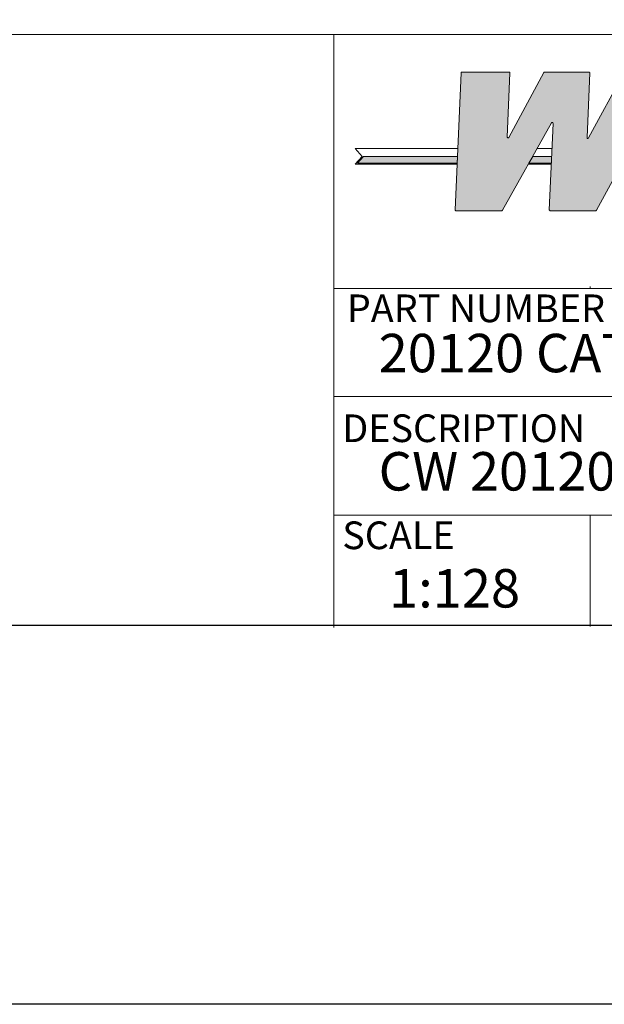
# Model space of a CAD drawing. Units: inches. Extents: x 27377 to 38195, y -5320 to 5139.
# Drawn here: x 30027 to 30179, y -4492 to -4236 of the extents above; entities that cross this region are included whole.
import ezdxf

# ---------------------------------------------------------------- set-up
doc = ezdxf.new("R2010")
doc.units = ezdxf.units.IN
doc.header["$MEASUREMENT"] = 0
for name, color, linetype in [('LOGO_COLOR', 1, 'Continuous'), ('SLD-0', 179, 'Continuous'), ('TITLE_BLOCK', 5, 'Continuous')]:
    doc.layers.add(name, color=color, linetype=linetype)
doc.styles.add('SLDTEXTSTYLE0', font='GOTHIC.TTF', dxfattribs={"width": 0.913})
doc.styles.add('SLDTEXTSTYLE1', font='swromns.ttf', dxfattribs={"width": 1.030928})

msp = doc.modelspace()

# ---------------------------------------------------------------- hatches: boundary and pattern name
at = {"linetype": 'Continuous'}
h = msp.add_hatch(color=7, dxfattribs=at)
edge = h.paths.add_edge_path(flags=0)
edge.add_arc((30165.254, -4262.5774), 0.2207, -2.492281, 150.679863, ccw=False)
edge.add_line((30165.4745, -4262.587), (30164.4957, -4285.074))
edge.add_arc((30164.7162, -4285.0836), 0.2207, 177.507719, 270)
edge.add_line((30164.7162, -4285.3043), (30176.6032, -4285.3043))
edge.add_arc((30176.6032, -4285.0836), 0.2207, 270, 331.597672)
edge.add_line((30176.7974, -4285.1885), (30196.0636, -4249.5598))
edge.add_arc((30195.8695, -4249.4548), 0.2207, 331.597672, 450)
edge.add_line((30195.8695, -4249.2341), (30184.1222, -4249.2341))
edge.add_arc((30184.1222, -4249.4548), 0.2207, 90, 151.597672)
edge.add_line((30183.9281, -4249.3499), (30174.7229, -4266.3728))
edge.add_arc((30174.5287, -4266.2679), 0.2207, 177.507719, 331.597672, ccw=False)
edge.add_line((30174.3083, -4266.2583), (30175.0392, -4249.4644))
edge.add_arc((30174.8187, -4249.4548), 0.2207, 357.507719, 450)
edge.add_line((30174.8187, -4249.2341), (30163.2818, -4249.2341))
edge.add_arc((30163.2818, -4249.4548), 0.2207, 90, 151.597672)
edge.add_line((30163.0877, -4249.3499), (30153.9544, -4266.2397))
edge.add_arc((30153.7603, -4266.1348), 0.2207, 177.507719, 331.597672, ccw=False)
edge.add_line((30153.5398, -4266.1252), (30154.265, -4249.4644))
edge.add_arc((30154.0445, -4249.4548), 0.2207, 357.507719, 450)
edge.add_line((30154.0445, -4249.2341), (30141.7689, -4249.2341))
edge.add_arc((30141.7689, -4249.4548), 0.2207, 90, 177.507719)
edge.add_line((30141.5484, -4249.4452), (30139.9976, -4285.074))
edge.add_arc((30140.2181, -4285.0836), 0.2207, 177.507719, 270)
edge.add_line((30140.2181, -4285.3043), (30152.1075, -4285.3043))
edge.add_arc((30152.1075, -4285.0836), 0.2207, 270, 330.679863)
edge.add_line((30152.2999, -4285.1916), (30165.0616, -4262.4693))
at = {"layer": 'LOGO_COLOR'}
for points in [[(30116.1687, -4271.173), (30140.6026, -4271.173), (30140.5259, -4272.9357), (30114.6495, -4272.9357)], [(30159.1833, -4272.9357), (30165.0241, -4272.9357), (30165.1008, -4271.173), (30160.1733, -4271.173)]]:
    msp.add_hatch(color=256, dxfattribs=at).paths.add_polyline_path(points, flags=0)

# ---------------------------------------------------------------- linework, layer by layer
at = {"color": 7, "linetype": 'Continuous', "lineweight": 0}
for p, q in [((29530.721, -4239.489), (30509.5024, -4239.489)), ((30108.4228, -4393.7491), (30108.4228, -4239.489)), ((30141.5484, -4249.4452), (30139.9976, -4285.074)), ((30154.0445, -4249.2341), (30141.7689, -4249.2341)), ((30153.5398, -4266.1252), (30154.265, -4249.4644)), ((30163.0877, -4249.3499), (30153.9544, -4266.2397)), ((30174.8187, -4249.2341), (30163.2818, -4249.2341)), ((30174.3083, -4266.2583), (30175.0392, -4249.4644)), ((30183.9281, -4249.3499), (30174.7229, -4266.3728)), ((30176.7974, -4285.1885), (30196.0636, -4249.5598)), ((30152.2999, -4285.1916), (30165.0616, -4262.4693)), ((30165.4745, -4262.587), (30164.4957, -4285.074)), ((30140.6914, -4269.1345), (30114.0475, -4269.1345)), ((30114.0475, -4269.1345), (30115.8045, -4271.173)), ((30165.1895, -4269.1345), (30161.3182, -4269.1345)), ((30115.8045, -4271.173), (30114.0475, -4273.2115)), ((30140.6026, -4271.173), (30140.5259, -4272.9357)), ((30160.1733, -4271.173), (30159.1833, -4272.9357)), ((30165.0241, -4272.9357), (30165.1008, -4271.173)), ((30114.0475, -4273.2115), (30140.5139, -4273.2115)), ((30159.0284, -4273.2115), (30165.0121, -4273.2115)), ((30140.2181, -4285.3043), (30152.1075, -4285.3043)), ((30164.7162, -4285.3043), (30176.6032, -4285.3043)), ((30509.3402, -4305.5527), (30108.4228, -4305.5527)), ((30175.1071, -4305.5527), (30175.1071, -4305.0249)), ((30509.3402, -4333.6199), (30108.4228, -4333.6199)), ((30509.3402, -4364.5294), (30108.4228, -4364.5294)), ((30175.1071, -4393.4899), (30175.1071, -4364.5294))]:
    msp.add_line(p, q, dxfattribs=at)
at = {"color": 1, "linetype": 'Continuous', "lineweight": 0}
for p, q in [((30114.6495, -4272.9357), (30116.1687, -4271.173)), ((30140.5259, -4272.9357), (30114.6495, -4272.9357)), ((30116.1687, -4271.173), (30140.6026, -4271.173)), ((30159.1833, -4272.9357), (30165.0241, -4272.9357)), ((30165.1008, -4271.173), (30160.1733, -4271.173))]:
    msp.add_line(p, q, dxfattribs=at)
at = {"color": 5}
msp.add_lwpolyline([(27984.1964, -3581.2819), (32721.749, -3581.2819), (32721.749, -4491.7837), (27984.1964, -4491.7837)], close=True, dxfattribs=at)
at = {"color": 7, "linetype": 'Continuous', "lineweight": 0}
for centre, start, end in [((30141.7689, -4249.4548), 90, 177.507719), ((30154.0445, -4249.4548), 357.507719, 90), ((30163.2818, -4249.4548), 90, 151.597672), ((30174.8187, -4249.4548), 357.507719, 90), ((30165.254, -4262.5774), 357.507719, 150.679863), ((30153.7603, -4266.1348), 177.507719, 331.597672), ((30174.5287, -4266.2679), 177.507719, 331.597672), ((30140.2181, -4285.0836), 177.507719, 270), ((30152.1075, -4285.0836), 270, 330.679863), ((30164.7162, -4285.0836), 177.507719, 270), ((30176.6032, -4285.0836), 270, 331.597672)]:
    msp.add_arc(centre, 0.2207, start, end, dxfattribs=at)
at = {"layer": 'SLD-0', "color": 7, "lineweight": 30}
msp.add_line((30509.5024, -4393.2204), (29530.721, -4393.2204), dxfattribs=at)

# ---------------------------------------------------------------- texts
at = {"color": 7, "linetype": 'Continuous', "lineweight": 0, "attachment_point": 1}
for s, insert, char_height, style in [('PART NUMBER', (30111.8511, -4307.0953), 7.2, 'SLDTEXTSTYLE1'), ('20120 CATWALK RIGHT SPLICE', (30120.1146, -4317.3367), 10, 'SLDTEXTSTYLE0'), ('DESCRIPTION', (30110.6621, -4338.304), 7.2, 'SLDTEXTSTYLE1'), ('CW 20120 x 480.00" CATWALK RIGHT SPLICE', (30120.1146, -4348.1082), 10, 'SLDTEXTSTYLE0'), ('SCALE', (30110.6621, -4366.1569), 7.2, 'SLDTEXTSTYLE1')]:
    msp.add_mtext(s, dxfattribs=dict(at, insert=insert, char_height=char_height, style=style))
at = {"layer": 'TITLE_BLOCK', "color": 5, "true_color": 0x0000ff, "insert": (30139.861, -4378.5409), "char_height": 10, "attachment_point": 2, "style": 'SLDTEXTSTYLE0'}
msp.add_mtext('1:128', dxfattribs=at)

doc.saveas('drawing.dxf')
